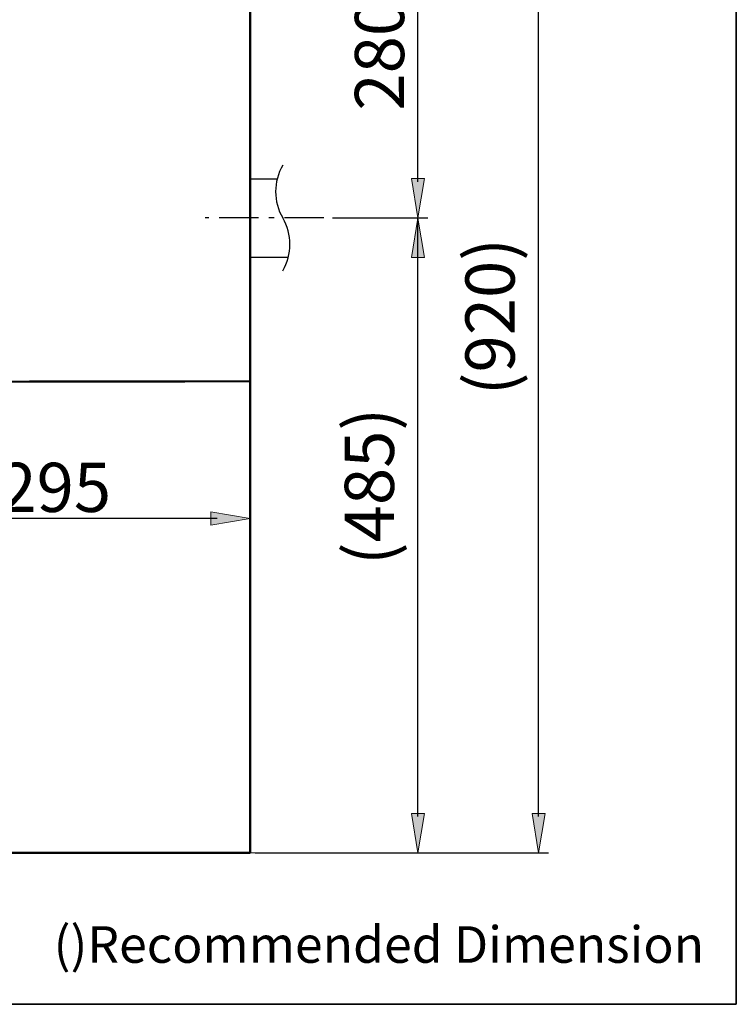
# Model space of a CAD drawing. Units: millimetres. Extents: x 0 to 250, y -250 to 0.
# Drawn here: x 178 to 250, y -250 to -151 of the extents above; entities that cross this region are included whole.
import ezdxf

# ---------------------------------------------------------------- set-up
doc = ezdxf.new("R2010")
doc.units = ezdxf.units.MM
doc.header["$MEASUREMENT"] = 0
doc.linetypes.add('AI-Linetype-15', pattern=[6.565652, 3.949264, -1.036682, 0.543024, -1.036682])
doc.layers.add('Layer 1', color=7, linetype='Continuous')

# ---------------------------------------------------------------- blocks, each defined once
blk = doc.blocks.new('block 2')
at = {"layer": 'Layer 1', "color": 7, "insert": (181.526, -245.836), "char_height": 3.67104, "attachment_point": 7}
blk.add_mtext('\\fArial|b0|i0|c0|p34;\\W1;()Recommended Dimension', dxfattribs=at)
blk = doc.blocks.new('block 14')
at = {"layer": 'Layer 1', "color": 7, "lineweight": 40}
blk.add_lwpolyline([(199.987, -187.505), (199.987, -187.505)], dxfattribs=at)
blk = doc.blocks.new('block 30')
at = {"layer": 'Layer 1', "color": 7, "lineweight": 25}
blk.add_lwpolyline([(201.248, -167.141), (203.955, -167.141)], dxfattribs=at)
blk = doc.blocks.new('block 31')
at = {"layer": 'Layer 1', "color": 7, "lineweight": 25}
blk.add_lwpolyline([(201.248, -175.024), (205.058, -175.024)], dxfattribs=at)
blk = doc.blocks.new('block 36')
at = {"layer": 'Layer 1', "color": 7, "lineweight": 50}
blk.add_lwpolyline([(201.248, -234.803), (122.045, -234.803)], dxfattribs=at)
blk = doc.blocks.new('block 37')
at = {"layer": 'Layer 1', "color": 7, "lineweight": 50}
blk.add_lwpolyline([(201.248, -234.803), (201.248, -71.875)], dxfattribs=at)
blk = doc.blocks.new('block 139')
at = {"layer": 'Layer 1', "color": 7, "linetype": 'AI-Linetype-15', "lineweight": 30}
blk.add_lwpolyline([(208.643, -171.082), (196.739, -171.082)], dxfattribs=at)
blk = doc.blocks.new('block 143')
at = {"layer": 'Layer 1', "color": 7, "lineweight": 25}
blk.add_open_spline([(204.51, -176.38), (205.465, -174.743), (205.465, -172.719), (204.51, -171.083)], degree=3, dxfattribs=at)
blk = doc.blocks.new('block 144')
at = {"layer": 'Layer 1', "color": 7, "lineweight": 25}
blk.add_open_spline([(204.51, -165.785), (203.555, -167.422), (203.555, -169.446), (204.51, -171.083)], degree=3, dxfattribs=at)
blk = doc.blocks.new('block 306')
at = {"layer": 'Layer 1', "color": 7, "lineweight": 40}
blk.add_open_spline([(201.248, -151.595), (201.248, -151.616), (201.248, -151.637), (201.248, -151.658), (201.248, -151.715), (201.248, -151.773), (201.248, -151.83), (201.248, -151.887), (201.248, -151.944), (201.248, -152.001)], degree=3, knots=[0, 0, 0, 0, 1, 1, 1, 2, 2, 2, 3, 3, 3, 3], dxfattribs=at)
blk = doc.blocks.new('block 308')
at = {"layer": 'Layer 1', "color": 7, "lineweight": 40}
blk.add_open_spline([(201.248, -152.001), (201.248, -157.622), (201.248, -163.234), (201.248, -168.838), (201.248, -171.64), (201.248, -174.44), (201.248, -177.239), (201.248, -180.037), (201.248, -182.833), (201.248, -185.627)], degree=3, knots=[0, 0, 0, 0, 1, 1, 1, 2, 2, 2, 3, 3, 3, 3], dxfattribs=at)
blk = doc.blocks.new('block 309')
at = {"layer": 'Layer 1', "color": 7, "lineweight": 40}
blk.add_open_spline([(201.248, -185.627), (201.248, -185.646), (201.248, -185.666), (201.248, -185.684), (201.248, -185.689), (201.248, -185.694), (201.248, -185.699), (201.248, -185.703), (201.248, -185.708), (201.248, -185.713), (201.248, -185.722), (201.248, -185.731), (201.248, -185.74), (201.248, -185.759), (201.248, -185.777), (201.248, -185.794), (201.248, -185.812), (201.248, -185.83), (201.248, -185.847), (201.248, -185.855), (201.248, -185.864), (201.248, -185.872), (201.248, -185.88), (201.248, -185.889), (201.248, -185.897), (201.248, -185.913), (201.248, -185.929), (201.248, -185.944), (201.248, -185.959), (201.248, -185.974), (201.248, -185.988), (201.248, -186.002), (201.248, -186.016), (201.248, -186.029), (201.248, -186.035), (201.248, -186.041), (201.248, -186.047), (201.248, -186.051), (201.248, -186.054), (201.248, -186.057), (201.248, -186.06), (201.248, -186.063), (201.248, -186.065), (201.248, -186.077), (201.248, -186.088), (201.248, -186.098), (201.248, -186.108), (201.248, -186.117), (201.248, -186.126), (201.248, -186.135), (201.248, -186.142), (201.248, -186.149), (201.248, -186.151), (201.248, -186.153), (201.248, -186.154), (201.248, -186.156), (201.248, -186.158), (201.248, -186.159), (201.248, -186.162), (201.248, -186.165), (201.248, -186.168), (201.248, -186.173), (201.248, -186.177), (201.248, -186.181), (201.248, -186.184), (201.248, -186.187), (201.248, -186.189), (201.248, -186.191), (201.248, -186.191), (201.248, -186.192)], degree=3, knots=[0, 0, 0, 0, 1, 1, 1, 2, 2, 2, 3, 3, 3, 4, 4, 4, 5, 5, 5, 6, 6, 6, 7, 7, 7, 8, 8, 8, 9, 9, 9, 10, 10, 10, 11, 11, 11, 12, 12, 12, 13, 13, 13, 14, 14, 14, 15, 15, 15, 16, 16, 16, 17, 17, 17, 18, 18, 18, 19, 19, 19, 20, 20, 20, 21, 21, 21, 22, 22, 22, 23, 23, 23, 23], dxfattribs=at)
blk = doc.blocks.new('block 311')
at = {"layer": 'Layer 1', "color": 7, "lineweight": 40}
blk.add_open_spline([(194.675, -187.505), (194.573, -187.505), (194.472, -187.505), (194.37, -187.505), (192.611, -187.505), (190.862, -187.505), (189.123, -187.505), (187.385, -187.505), (185.66, -187.505), (183.948, -187.505), (183.09, -187.505), (182.236, -187.505), (181.388, -187.505), (180.619, -187.505), (179.857, -187.505), (179.102, -187.505)], degree=3, knots=[0, 0, 0, 0, 1, 1, 1, 2, 2, 2, 3, 3, 3, 4, 4, 4, 5, 5, 5, 5], dxfattribs=at)
blk = doc.blocks.new('block 315')
at = {"layer": 'Layer 1', "color": 7, "lineweight": 40}
blk.add_open_spline([(197.246, -187.505), (197.171, -187.505), (197.096, -187.505), (197.02, -187.505), (196.237, -187.505), (195.455, -187.505), (194.675, -187.505)], degree=3, knots=[0, 0, 0, 0, 1, 1, 1, 2, 2, 2, 2], dxfattribs=at)
blk = doc.blocks.new('block 326')
at = {"layer": 'Layer 1', "color": 7, "lineweight": 40}
blk.add_open_spline([(201.248, -152.144), (201.248, -152.199), (201.248, -152.253), (201.248, -152.308), (201.248, -152.362), (201.248, -152.417), (201.248, -152.471), (201.248, -152.526), (201.248, -152.58), (201.248, -152.635), (201.248, -152.689), (201.248, -152.744), (201.248, -152.798), (201.248, -152.853), (201.248, -152.907), (201.248, -152.962), (201.248, -153.016), (201.248, -153.071), (201.248, -153.125), (201.248, -153.179), (201.248, -153.234), (201.248, -153.288), (201.248, -153.343), (201.248, -153.397), (201.248, -153.452), (201.248, -153.506), (201.248, -153.561), (201.248, -153.615), (201.248, -153.67), (201.248, -153.724), (201.248, -153.779), (201.248, -153.833), (201.248, -153.888), (201.248, -153.942), (201.248, -153.996), (201.248, -154.051), (201.248, -154.105), (201.248, -154.16), (201.248, -154.214), (201.248, -154.269), (201.248, -154.323), (201.248, -154.378), (201.248, -154.432), (201.248, -154.487), (201.248, -154.541), (201.248, -154.596), (201.248, -154.65), (201.248, -154.704), (201.248, -154.759), (201.248, -154.813), (201.248, -154.868), (201.248, -154.922), (201.248, -154.977), (201.248, -155.031), (201.248, -155.086), (201.248, -155.14), (201.248, -155.195), (201.248, -155.249), (201.248, -155.303), (201.248, -155.358), (201.248, -155.412), (201.248, -155.467), (201.248, -155.521), (201.248, -155.576), (201.248, -155.63), (201.248, -155.685), (201.248, -155.739), (201.248, -155.794), (201.248, -155.848), (201.248, -155.902), (201.248, -155.957), (201.248, -156.011), (201.248, -156.066), (201.248, -156.12), (201.248, -156.175), (201.248, -156.229), (201.248, -156.284), (201.248, -156.338), (201.248, -156.392), (201.248, -156.447), (201.248, -156.501), (201.248, -156.556), (201.248, -156.61), (201.248, -156.665), (201.248, -156.719), (201.248, -156.773), (201.248, -156.828), (201.248, -156.882), (201.248, -156.937), (201.248, -156.991), (201.248, -157.046), (201.248, -157.1), (201.248, -157.155), (201.248, -157.209), (201.248, -157.263), (201.248, -157.318), (201.248, -157.372), (201.248, -157.427), (201.248, -157.481), (201.248, -157.536), (201.248, -157.59), (201.248, -157.644), (201.248, -157.699), (201.248, -157.753), (201.248, -157.808), (201.248, -157.862), (201.248, -157.917), (201.248, -157.971), (201.248, -158.025), (201.248, -158.08), (201.248, -158.134), (201.248, -158.189), (201.248, -158.243), (201.248, -158.298), (201.248, -158.352), (201.248, -158.406), (201.248, -158.461), (201.248, -158.515), (201.248, -158.57), (201.248, -158.624), (201.248, -158.678), (201.248, -158.733), (201.248, -158.787), (201.248, -158.842), (201.248, -158.896), (201.248, -158.951), (201.248, -159.005), (201.248, -159.059), (201.248, -159.114), (201.248, -159.168), (201.248, -159.223), (201.248, -159.277), (201.248, -159.332), (201.248, -159.386), (201.248, -159.44), (201.248, -159.495), (201.248, -159.549), (201.248, -159.604), (201.248, -159.658), (201.248, -159.712), (201.248, -159.767), (201.248, -159.821), (201.248, -159.876), (201.248, -159.93), (201.248, -159.984), (201.248, -160.039), (201.248, -160.093), (201.248, -160.148), (201.248, -160.202), (201.248, -160.256), (201.248, -160.311), (201.248, -160.365), (201.248, -160.42), (201.248, -160.474), (201.248, -160.528), (201.248, -160.583), (201.248, -160.637), (201.248, -160.692), (201.248, -160.746), (201.248, -160.801), (201.248, -160.855), (201.248, -160.909), (201.248, -160.964), (201.248, -161.018), (201.248, -161.073), (201.248, -161.127), (201.248, -161.181), (201.248, -161.236), (201.248, -161.29), (201.248, -161.344), (201.248, -161.399), (201.248, -161.453), (201.248, -161.508), (201.248, -161.562), (201.248, -161.616), (201.248, -161.671), (201.248, -161.725), (201.248, -161.78), (201.248, -161.834), (201.248, -161.888), (201.248, -161.943), (201.248, -161.997), (201.248, -162.052), (201.248, -162.106), (201.248, -162.16), (201.248, -162.215), (201.248, -162.269), (201.248, -162.324), (201.248, -162.378), (201.248, -162.432), (201.248, -162.487), (201.248, -162.541), (201.248, -162.595), (201.248, -162.65), (201.248, -162.704), (201.248, -162.759), (201.248, -162.813), (201.248, -162.867), (201.248, -162.922), (201.248, -162.976), (201.248, -163.031), (201.248, -163.085), (201.248, -163.139), (201.248, -163.194), (201.248, -163.248), (201.248, -163.302), (201.248, -163.357), (201.248, -163.411), (201.248, -163.466), (201.248, -163.52), (201.248, -163.574), (201.248, -163.629), (201.248, -163.683), (201.248, -163.737), (201.248, -163.792), (201.248, -163.846), (201.248, -163.901), (201.248, -163.955), (201.248, -164.009), (201.248, -164.064), (201.248, -164.118), (201.248, -164.172), (201.248, -164.227), (201.248, -164.281), (201.248, -164.336), (201.248, -164.39), (201.248, -164.444), (201.248, -164.499), (201.248, -164.553), (201.248, -164.607), (201.248, -164.662), (201.248, -164.716), (201.248, -164.77), (201.248, -164.825), (201.248, -164.879), (201.248, -164.934), (201.248, -164.988), (201.248, -165.042), (201.248, -165.097), (201.248, -165.151), (201.248, -165.205), (201.248, -165.26), (201.248, -165.314), (201.248, -165.368), (201.248, -165.423), (201.248, -165.477), (201.248, -165.532), (201.248, -165.586), (201.248, -165.64), (201.248, -165.695), (201.248, -165.749), (201.248, -165.803), (201.248, -165.858), (201.248, -165.912), (201.248, -165.966), (201.248, -166.021), (201.248, -166.075), (201.248, -166.129), (201.248, -166.184), (201.248, -166.238), (201.248, -166.292), (201.248, -166.347), (201.248, -166.401), (201.248, -166.456), (201.248, -166.51), (201.248, -166.564), (201.248, -166.619), (201.248, -166.673), (201.248, -166.727), (201.248, -166.782), (201.248, -166.836), (201.248, -166.89), (201.248, -166.945), (201.248, -166.999), (201.248, -167.053), (201.248, -167.108), (201.248, -167.162), (201.248, -167.216), (201.248, -167.271), (201.248, -167.325), (201.248, -167.379), (201.248, -167.434), (201.248, -167.488), (201.248, -167.542), (201.248, -167.597), (201.248, -167.651), (201.248, -167.705), (201.248, -167.76), (201.248, -167.814), (201.248, -167.868), (201.248, -167.923), (201.248, -167.977), (201.248, -168.031), (201.248, -168.086), (201.248, -168.14), (201.248, -168.194), (201.248, -168.249), (201.248, -168.303), (201.248, -168.357), (201.248, -168.412), (201.248, -168.466), (201.248, -168.52), (201.248, -168.575), (201.248, -168.629), (201.248, -168.683), (201.248, -168.738), (201.248, -168.792), (201.248, -168.846), (201.248, -168.901), (201.248, -168.955), (201.248, -169.009), (201.248, -169.064), (201.248, -169.118), (201.248, -169.172), (201.248, -169.227), (201.248, -169.281), (201.248, -169.335), (201.248, -169.39), (201.248, -169.444), (201.248, -169.498), (201.248, -169.553), (201.248, -169.607), (201.248, -169.661), (201.248, -169.716), (201.248, -169.77), (201.248, -169.824), (201.248, -169.879), (201.248, -169.933), (201.248, -169.987), (201.248, -170.041), (201.248, -170.096), (201.248, -170.15), (201.248, -170.204), (201.248, -170.259), (201.248, -170.313), (201.248, -170.367), (201.248, -170.422), (201.248, -170.476), (201.248, -170.53), (201.248, -170.585), (201.248, -170.639), (201.248, -170.693), (201.248, -170.748), (201.248, -170.802), (201.248, -170.856), (201.248, -170.91), (201.248, -170.965), (201.248, -171.019), (201.248, -171.073), (201.248, -171.128), (201.248, -171.182), (201.248, -171.236), (201.248, -171.291), (201.248, -171.345), (201.248, -171.399), (201.248, -171.454), (201.248, -171.508), (201.248, -171.562), (201.248, -171.616), (201.248, -171.671), (201.248, -171.725), (201.248, -171.779), (201.248, -171.834), (201.248, -171.888), (201.248, -171.942), (201.248, -171.997), (201.248, -172.051), (201.248, -172.105), (201.248, -172.159), (201.248, -172.214), (201.248, -172.268), (201.248, -172.322), (201.248, -172.377), (201.248, -172.431), (201.248, -172.485), (201.248, -172.539), (201.248, -172.594), (201.248, -172.648), (201.248, -172.702), (201.248, -172.757), (201.248, -172.811), (201.248, -172.865), (201.248, -172.92), (201.248, -172.974), (201.248, -173.028), (201.248, -173.082), (201.248, -173.137), (201.248, -173.191), (201.248, -173.245), (201.248, -173.3), (201.248, -173.354), (201.248, -173.408), (201.248, -173.462), (201.248, -173.517), (201.248, -173.571), (201.248, -173.625), (201.248, -173.68), (201.248, -173.734), (201.248, -173.788), (201.248, -173.842), (201.248, -173.897), (201.248, -173.951), (201.248, -174.005), (201.248, -174.059), (201.248, -174.114), (201.248, -174.168), (201.248, -174.222), (201.248, -174.277), (201.248, -174.331), (201.248, -174.385), (201.248, -174.439), (201.248, -174.494), (201.248, -174.548), (201.248, -174.602), (201.248, -174.657), (201.248, -174.711), (201.248, -174.765), (201.248, -174.819), (201.248, -174.874), (201.248, -174.928), (201.248, -174.982), (201.248, -175.036), (201.248, -175.091), (201.248, -175.145), (201.248, -175.199), (201.248, -175.254), (201.248, -175.308), (201.248, -175.362), (201.248, -175.416), (201.248, -175.471), (201.248, -175.525), (201.248, -175.579), (201.248, -175.633), (201.248, -175.688), (201.248, -175.742), (201.248, -175.796), (201.248, -175.85), (201.248, -175.905), (201.248, -175.959), (201.248, -176.013), (201.248, -176.067), (201.248, -176.122), (201.248, -176.176), (201.248, -176.23), (201.248, -176.285), (201.248, -176.339), (201.248, -176.393), (201.248, -176.447), (201.248, -176.502), (201.248, -176.556), (201.248, -176.61), (201.248, -176.664), (201.248, -176.719), (201.248, -176.773), (201.248, -176.827), (201.248, -176.881), (201.248, -176.936), (201.248, -176.99), (201.248, -177.044), (201.248, -177.098), (201.248, -177.153), (201.248, -177.207), (201.248, -177.261), (201.248, -177.315), (201.248, -177.37), (201.248, -177.424), (201.248, -177.478), (201.248, -177.532), (201.248, -177.587), (201.248, -177.641), (201.248, -177.695), (201.248, -177.749), (201.248, -177.804), (201.248, -177.858), (201.248, -177.912), (201.248, -177.966), (201.248, -178.021), (201.248, -178.075), (201.248, -178.129), (201.248, -178.183), (201.248, -178.237), (201.248, -178.292), (201.248, -178.346), (201.248, -178.4), (201.248, -178.454), (201.248, -178.509), (201.248, -178.563), (201.248, -178.617), (201.248, -178.671), (201.248, -178.726), (201.248, -178.78), (201.248, -178.834), (201.248, -178.888), (201.248, -178.943), (201.248, -178.997), (201.248, -179.051), (201.248, -179.105), (201.248, -179.16), (201.248, -179.214), (201.248, -179.268), (201.248, -179.322), (201.248, -179.376), (201.248, -179.431), (201.248, -179.485), (201.248, -179.539), (201.248, -179.593), (201.248, -179.648), (201.248, -179.702), (201.248, -179.756), (201.248, -179.81), (201.248, -179.864), (201.248, -179.919), (201.248, -179.973), (201.248, -180.027), (201.248, -180.081), (201.248, -180.136), (201.248, -180.19), (201.248, -180.244), (201.248, -180.298), (201.248, -180.352), (201.248, -180.407), (201.248, -180.461), (201.248, -180.515), (201.248, -180.569), (201.248, -180.624), (201.248, -180.678), (201.248, -180.732), (201.248, -180.786), (201.248, -180.84), (201.248, -180.895), (201.248, -180.949), (201.248, -181.003), (201.248, -181.057), (201.248, -181.112), (201.248, -181.166), (201.248, -181.22), (201.248, -181.274), (201.248, -181.328), (201.248, -181.383), (201.248, -181.437), (201.248, -181.491), (201.248, -181.545), (201.248, -181.599), (201.248, -181.654), (201.248, -181.708), (201.248, -181.762), (201.248, -181.816), (201.248, -181.87), (201.248, -181.925), (201.248, -181.979), (201.248, -182.033), (201.248, -182.087), (201.248, -182.142), (201.248, -182.196), (201.248, -182.25), (201.248, -182.304), (201.248, -182.358), (201.248, -182.413), (201.248, -182.467), (201.248, -182.521), (201.248, -182.575), (201.248, -182.629), (201.248, -182.684), (201.248, -182.738), (201.248, -182.792), (201.248, -182.846), (201.248, -182.9), (201.248, -182.955), (201.248, -183.009), (201.248, -183.063), (201.248, -183.117), (201.248, -183.171), (201.248, -183.226), (201.248, -183.28), (201.248, -183.334), (201.248, -183.388), (201.248, -183.442), (201.248, -183.496), (201.248, -183.551), (201.248, -183.605), (201.248, -183.659), (201.248, -183.713), (201.248, -183.767), (201.248, -183.822), (201.248, -183.876), (201.248, -183.93), (201.248, -183.984), (201.248, -184.038), (201.248, -184.093), (201.248, -184.147), (201.248, -184.201), (201.248, -184.255), (201.248, -184.309), (201.248, -184.363), (201.248, -184.418), (201.248, -184.472), (201.248, -184.526), (201.248, -184.58), (201.248, -184.634), (201.248, -184.689), (201.248, -184.743), (201.248, -184.797), (201.248, -184.851), (201.248, -184.905), (201.248, -184.959), (201.248, -185.014), (201.248, -185.068), (201.248, -185.122), (201.248, -185.176), (201.248, -185.23), (201.248, -185.285), (201.248, -185.339), (201.248, -185.393), (201.248, -185.447), (201.248, -185.501), (201.248, -185.555), (201.248, -185.61), (201.248, -185.664), (201.248, -185.718), (201.248, -185.772), (201.248, -185.826), (201.248, -185.88), (201.248, -185.935), (201.248, -185.989), (201.248, -186.043), (201.248, -186.097), (201.248, -186.151), (201.248, -186.205), (201.248, -186.26), (201.248, -186.314), (201.248, -186.368), (201.248, -186.422), (201.248, -186.476), (201.248, -186.53), (201.248, -186.585), (201.248, -186.639), (201.248, -186.693), (201.248, -186.747), (201.248, -186.801), (201.248, -186.855), (201.248, -186.91), (201.248, -186.964), (201.248, -187.018), (201.248, -187.072), (201.248, -187.126), (201.248, -187.18), (201.248, -187.235), (201.248, -187.289), (201.248, -187.343), (201.248, -187.397), (201.248, -187.451), (201.248, -187.505)], degree=3, knots=[0, 0, 0, 0, 1, 1, 1, 2, 2, 2, 3, 3, 3, 4, 4, 4, 5, 5, 5, 6, 6, 6, 7, 7, 7, 8, 8, 8, 9, 9, 9, 10, 10, 10, 11, 11, 11, 12, 12, 12, 13, 13, 13, 14, 14, 14, 15, 15, 15, 16, 16, 16, 17, 17, 17, 18, 18, 18, 19, 19, 19, 20, 20, 20, 21, 21, 21, 22, 22, 22, 23, 23, 23, 24, 24, 24, 25, 25, 25, 26, 26, 26, 27, 27, 27, 28, 28, 28, 29, 29, 29, 30, 30, 30, 31, 31, 31, 32, 32, 32, 33, 33, 33, 34, 34, 34, 35, 35, 35, 36, 36, 36, 37, 37, 37, 38, 38, 38, 39, 39, 39, 40, 40, 40, 41, 41, 41, 42, 42, 42, 43, 43, 43, 44, 44, 44, 45, 45, 45, 46, 46, 46, 47, 47, 47, 48, 48, 48, 49, 49, 49, 50, 50, 50, 51, 51, 51, 52, 52, 52, 53, 53, 53, 54, 54, 54, 55, 55, 55, 56, 56, 56, 57, 57, 57, 58, 58, 58, 59, 59, 59, 60, 60, 60, 61, 61, 61, 62, 62, 62, 63, 63, 63, 64, 64, 64, 65, 65, 65, 66, 66, 66, 67, 67, 67, 68, 68, 68, 69, 69, 69, 70, 70, 70, 71, 71, 71, 72, 72, 72, 73, 73, 73, 74, 74, 74, 75, 75, 75, 76, 76, 76, 77, 77, 77, 78, 78, 78, 79, 79, 79, 80, 80, 80, 81, 81, 81, 82, 82, 82, 83, 83, 83, 84, 84, 84, 85, 85, 85, 86, 86, 86, 87, 87, 87, 88, 88, 88, 89, 89, 89, 90, 90, 90, 91, 91, 91, 92, 92, 92, 93, 93, 93, 94, 94, 94, 95, 95, 95, 96, 96, 96, 97, 97, 97, 98, 98, 98, 99, 99, 99, 100, 100, 100, 101, 101, 101, 102, 102, 102, 103, 103, 103, 104, 104, 104, 105, 105, 105, 106, 106, 106, 107, 107, 107, 108, 108, 108, 109, 109, 109, 110, 110, 110, 111, 111, 111, 112, 112, 112, 113, 113, 113, 114, 114, 114, 115, 115, 115, 116, 116, 116, 117, 117, 117, 118, 118, 118, 119, 119, 119, 120, 120, 120, 121, 121, 121, 122, 122, 122, 123, 123, 123, 124, 124, 124, 125, 125, 125, 126, 126, 126, 127, 127, 127, 128, 128, 128, 129, 129, 129, 130, 130, 130, 131, 131, 131, 132, 132, 132, 133, 133, 133, 134, 134, 134, 135, 135, 135, 136, 136, 136, 137, 137, 137, 138, 138, 138, 139, 139, 139, 140, 140, 140, 141, 141, 141, 142, 142, 142, 143, 143, 143, 144, 144, 144, 145, 145, 145, 146, 146, 146, 147, 147, 147, 148, 148, 148, 149, 149, 149, 150, 150, 150, 151, 151, 151, 152, 152, 152, 153, 153, 153, 154, 154, 154, 155, 155, 155, 156, 156, 156, 157, 157, 157, 158, 158, 158, 159, 159, 159, 160, 160, 160, 161, 161, 161, 162, 162, 162, 163, 163, 163, 164, 164, 164, 165, 165, 165, 166, 166, 166, 167, 167, 167, 168, 168, 168, 169, 169, 169, 170, 170, 170, 171, 171, 171, 172, 172, 172, 173, 173, 173, 174, 174, 174, 175, 175, 175, 176, 176, 176, 177, 177, 177, 178, 178, 178, 179, 179, 179, 180, 180, 180, 181, 181, 181, 182, 182, 182, 183, 183, 183, 184, 184, 184, 185, 185, 185, 186, 186, 186, 187, 187, 187, 188, 188, 188, 189, 189, 189, 190, 190, 190, 191, 191, 191, 192, 192, 192, 193, 193, 193, 194, 194, 194, 195, 195, 195, 196, 196, 196, 197, 197, 197, 198, 198, 198, 199, 199, 199, 200, 200, 200, 201, 201, 201, 202, 202, 202, 203, 203, 203, 204, 204, 204, 205, 205, 205, 206, 206, 206, 207, 207, 207, 208, 208, 208, 209, 209, 209, 210, 210, 210, 211, 211, 211, 212, 212, 212, 213, 213, 213, 214, 214, 214, 215, 215, 215, 216, 216, 216, 217, 217, 217, 217], dxfattribs=at)
blk = doc.blocks.new('block 327')
at = {"layer": 'Layer 1', "color": 7, "lineweight": 40}
blk.add_open_spline([(176.043, -187.505), (176.547, -187.505), (177.053, -187.505), (177.56, -187.505), (178.067, -187.505), (178.576, -187.505), (179.087, -187.505), (179.343, -187.505), (179.598, -187.505), (179.854, -187.505), (180.111, -187.505), (180.367, -187.505), (180.624, -187.505), (180.881, -187.505), (181.138, -187.505), (181.396, -187.505), (181.653, -187.505), (181.911, -187.505), (182.17, -187.505), (183.203, -187.505), (184.242, -187.505), (185.286, -187.505), (186.33, -187.505), (187.379, -187.505), (188.432, -187.505), (189.485, -187.505), (190.543, -187.505), (191.605, -187.505), (192.625, -187.505), (193.648, -187.505), (194.675, -187.505)], degree=3, knots=[0, 0, 0, 0, 1, 1, 1, 2, 2, 2, 3, 3, 3, 4, 4, 4, 5, 5, 5, 6, 6, 6, 7, 7, 7, 8, 8, 8, 9, 9, 9, 10, 10, 10, 10], dxfattribs=at)
blk = doc.blocks.new('block 337')
at = {"layer": 'Layer 1', "color": 7, "lineweight": 40}
blk.add_open_spline([(201.248, -106.734), (201.248, -106.798), (201.248, -106.861), (201.248, -106.924), (201.248, -106.988), (201.248, -107.051), (201.248, -107.114), (201.248, -107.177), (201.248, -107.241), (201.248, -107.304), (201.248, -107.367), (201.248, -107.43), (201.248, -107.493), (201.248, -107.556), (201.248, -107.62), (201.248, -107.683), (201.248, -107.746), (201.248, -107.809), (201.248, -107.872), (201.248, -107.935), (201.248, -107.998), (201.248, -108.062), (201.248, -108.125), (201.248, -108.188), (201.248, -108.251), (201.248, -108.314), (201.248, -108.377), (201.248, -108.44), (201.248, -108.503), (201.248, -108.566), (201.248, -108.629), (201.248, -108.692), (201.248, -108.755), (201.248, -108.818), (201.248, -108.881), (201.248, -108.944), (201.248, -109.007), (201.248, -109.07), (201.248, -109.133), (201.248, -109.196), (201.248, -109.259), (201.248, -109.322), (201.248, -109.384), (201.248, -109.447), (201.248, -109.51), (201.248, -109.573), (201.248, -109.636), (201.248, -109.699), (201.248, -109.762), (201.248, -109.824), (201.248, -109.887), (201.248, -109.95), (201.248, -110.013), (201.248, -110.076), (201.248, -110.138), (201.248, -110.201), (201.248, -110.264), (201.248, -110.327), (201.248, -110.389), (201.248, -110.452), (201.248, -110.515), (201.248, -110.578), (201.248, -110.64), (201.248, -110.703), (201.248, -110.766), (201.248, -110.828), (201.248, -110.891), (201.248, -110.954), (201.248, -111.016), (201.248, -111.079), (201.248, -111.142), (201.248, -111.204), (201.248, -111.267), (201.248, -111.329), (201.248, -111.392), (201.248, -111.455), (201.248, -111.517), (201.248, -111.58), (201.248, -111.642), (201.248, -111.705), (201.248, -111.767), (201.248, -111.83), (201.248, -111.892), (201.248, -111.955), (201.248, -112.017), (201.248, -112.08), (201.248, -112.142), (201.248, -112.205), (201.248, -112.267), (201.248, -112.33), (201.248, -112.392), (201.248, -112.454), (201.248, -112.517), (201.248, -112.579), (201.248, -112.642), (201.248, -112.704), (201.248, -112.766), (201.248, -112.829), (201.248, -112.891), (201.248, -112.953), (201.248, -113.016), (201.248, -113.078), (201.248, -113.14), (201.248, -113.203), (201.248, -113.265), (201.248, -113.327), (201.248, -113.39), (201.248, -113.452), (201.248, -113.514), (201.248, -113.576), (201.248, -113.639), (201.248, -113.701), (201.248, -113.763), (201.248, -113.825), (201.248, -113.887), (201.248, -113.95), (201.248, -114.012), (201.248, -114.074), (201.248, -114.136), (201.248, -114.198), (201.248, -114.26), (201.248, -114.323), (201.248, -114.385), (201.248, -114.447), (201.248, -114.509), (201.248, -114.571), (201.248, -114.633), (201.248, -114.695), (201.248, -114.757), (201.248, -114.819), (201.248, -114.881), (201.248, -114.943), (201.248, -115.005), (201.248, -115.067), (201.248, -115.129), (201.248, -115.191), (201.248, -115.253), (201.248, -115.315), (201.248, -115.377), (201.248, -115.439), (201.248, -115.501), (201.248, -115.563), (201.248, -115.625), (201.248, -115.687), (201.248, -115.749), (201.248, -115.811), (201.248, -115.873), (201.248, -115.934), (201.248, -115.996), (201.248, -116.058), (201.248, -116.12), (201.248, -116.182), (201.248, -116.244), (201.248, -116.306), (201.248, -116.367), (201.248, -116.429), (201.248, -116.491), (201.248, -116.553), (201.248, -116.614), (201.248, -116.676), (201.248, -116.738), (201.248, -116.8), (201.248, -116.861), (201.248, -116.923), (201.248, -116.985), (201.248, -117.047), (201.248, -117.108), (201.248, -117.17), (201.248, -117.232), (201.248, -117.293), (201.248, -117.355), (201.248, -117.417), (201.248, -117.478), (201.248, -117.54), (201.248, -117.601), (201.248, -117.663), (201.248, -117.725), (201.248, -117.786), (201.248, -117.848), (201.248, -117.909), (201.248, -117.971), (201.248, -118.032), (201.248, -118.094), (201.248, -118.155), (201.248, -118.217), (201.248, -118.279), (201.248, -118.34), (201.248, -118.401), (201.248, -118.463), (201.248, -118.524), (201.248, -118.586), (201.248, -118.647), (201.248, -118.709), (201.248, -118.77), (201.248, -118.832), (201.248, -118.893), (201.248, -118.954), (201.248, -119.016), (201.248, -119.077), (201.248, -119.139), (201.248, -119.2), (201.248, -119.261), (201.248, -119.323), (201.248, -119.384), (201.248, -119.445), (201.248, -119.507), (201.248, -119.568), (201.248, -119.629), (201.248, -119.69), (201.248, -119.752), (201.248, -119.813), (201.248, -119.874), (201.248, -119.935), (201.248, -119.997), (201.248, -120.058), (201.248, -120.119), (201.248, -120.18), (201.248, -120.242), (201.248, -120.303), (201.248, -120.364), (201.248, -120.425), (201.248, -120.486), (201.248, -120.547), (201.248, -120.608), (201.248, -120.67), (201.248, -120.731), (201.248, -120.792), (201.248, -120.853), (201.248, -120.914), (201.248, -120.975), (201.248, -121.036), (201.248, -121.097), (201.248, -121.158), (201.248, -121.219), (201.248, -121.28), (201.248, -121.341), (201.248, -121.402), (201.248, -121.463), (201.248, -121.524), (201.248, -121.585), (201.248, -121.646), (201.248, -121.707), (201.248, -121.768), (201.248, -121.829), (201.248, -121.89), (201.248, -121.951), (201.248, -122.012), (201.248, -122.073), (201.248, -122.134), (201.248, -122.195), (201.248, -122.255), (201.248, -122.316), (201.248, -122.377), (201.248, -122.438), (201.248, -122.499), (201.248, -122.56), (201.248, -122.621), (201.248, -122.681), (201.248, -122.742), (201.248, -122.803), (201.248, -122.864), (201.248, -122.924), (201.248, -122.985), (201.248, -123.046), (201.248, -123.107), (201.248, -123.167), (201.248, -123.228), (201.248, -123.289), (201.248, -123.35), (201.248, -123.41), (201.248, -123.471), (201.248, -123.532), (201.248, -123.592), (201.248, -123.653), (201.248, -123.714), (201.248, -123.774), (201.248, -123.835), (201.248, -123.895), (201.248, -123.956), (201.248, -124.017), (201.248, -124.077), (201.248, -124.138), (201.248, -124.198), (201.248, -124.259), (201.248, -124.319), (201.248, -124.38), (201.248, -124.44), (201.248, -124.501), (201.248, -124.561), (201.248, -124.622), (201.248, -124.682), (201.248, -124.743), (201.248, -124.803), (201.248, -124.864), (201.248, -124.924), (201.248, -124.985), (201.248, -125.045), (201.248, -125.106), (201.248, -125.166), (201.248, -125.226), (201.248, -125.287), (201.248, -125.347), (201.248, -125.407), (201.248, -125.468), (201.248, -125.528), (201.248, -125.588), (201.248, -125.649), (201.248, -125.709), (201.248, -125.769), (201.248, -125.83), (201.248, -125.89), (201.248, -125.95), (201.248, -126.011), (201.248, -126.071), (201.248, -126.131), (201.248, -126.191), (201.248, -126.252), (201.248, -126.312), (201.248, -126.372), (201.248, -126.432), (201.248, -126.492), (201.248, -126.553), (201.248, -126.613), (201.248, -126.673), (201.248, -126.733), (201.248, -126.793), (201.248, -126.853), (201.248, -126.913), (201.248, -126.974), (201.248, -127.034), (201.248, -127.094), (201.248, -127.154), (201.248, -127.214), (201.248, -127.274), (201.248, -127.334), (201.248, -127.394), (201.248, -127.454), (201.248, -127.514), (201.248, -127.574), (201.248, -127.634), (201.248, -127.694), (201.248, -127.754), (201.248, -127.814), (201.248, -127.874), (201.248, -127.934), (201.248, -127.994), (201.248, -128.054), (201.248, -128.114), (201.248, -128.174), (201.248, -128.234), (201.248, -128.294), (201.248, -128.354), (201.248, -128.413), (201.248, -128.473), (201.248, -128.533), (201.248, -128.593), (201.248, -128.653), (201.248, -128.713), (201.248, -128.772), (201.248, -128.832), (201.248, -128.892), (201.248, -128.952), (201.248, -129.012), (201.248, -129.071), (201.248, -129.131), (201.248, -129.191), (201.248, -129.251), (201.248, -129.31), (201.248, -129.37), (201.248, -129.43), (201.248, -129.49), (201.248, -129.549), (201.248, -129.609), (201.248, -129.669), (201.248, -129.728), (201.248, -129.788), (201.248, -129.848), (201.248, -129.907), (201.248, -129.967), (201.248, -130.026), (201.248, -130.086), (201.248, -130.146), (201.248, -130.205), (201.248, -130.265), (201.248, -130.324), (201.248, -130.384), (201.248, -130.444), (201.248, -130.503), (201.248, -130.563), (201.248, -130.622), (201.248, -130.682), (201.248, -130.741), (201.248, -130.801), (201.248, -130.86), (201.248, -130.92), (201.248, -130.979), (201.248, -131.038), (201.248, -131.098), (201.248, -131.157), (201.248, -131.217), (201.248, -131.276), (201.248, -131.336), (201.248, -131.395), (201.248, -131.454), (201.248, -131.514), (201.248, -131.573), (201.248, -131.632), (201.248, -131.692), (201.248, -131.751), (201.248, -131.81), (201.248, -131.87), (201.248, -131.929), (201.248, -131.988), (201.248, -132.048), (201.248, -132.107), (201.248, -132.166), (201.248, -132.225), (201.248, -132.285), (201.248, -132.344), (201.248, -132.403), (201.248, -132.462), (201.248, -132.522), (201.248, -132.581), (201.248, -132.64), (201.248, -132.699), (201.248, -132.758), (201.248, -132.818), (201.248, -132.877), (201.248, -132.936), (201.248, -132.995), (201.248, -133.054), (201.248, -133.113), (201.248, -133.172), (201.248, -133.231), (201.248, -133.29), (201.248, -133.35), (201.248, -133.409), (201.248, -133.468), (201.248, -133.527), (201.248, -133.586), (201.248, -133.645), (201.248, -133.704), (201.248, -133.763), (201.248, -133.822), (201.248, -133.881), (201.248, -133.94), (201.248, -133.999), (201.248, -134.058), (201.248, -134.117), (201.248, -134.176), (201.248, -134.234), (201.248, -134.293), (201.248, -134.352), (201.248, -134.411), (201.248, -134.47), (201.248, -134.529), (201.248, -134.588), (201.248, -134.647), (201.248, -134.706), (201.248, -134.764), (201.248, -134.823), (201.248, -134.882), (201.248, -134.941), (201.248, -135), (201.248, -135.058), (201.248, -135.117), (201.248, -135.176), (201.248, -135.235), (201.248, -135.293), (201.248, -135.352), (201.248, -135.411), (201.248, -135.47), (201.248, -135.528), (201.248, -135.587), (201.248, -135.646), (201.248, -135.704), (201.248, -135.763), (201.248, -135.822), (201.248, -135.88), (201.248, -135.939), (201.248, -135.998), (201.248, -136.056), (201.248, -136.115), (201.248, -136.174), (201.248, -136.232), (201.248, -136.291), (201.248, -136.349), (201.248, -136.408), (201.248, -136.466), (201.248, -136.525), (201.248, -136.584), (201.248, -136.642), (201.248, -136.701), (201.248, -136.759), (201.248, -136.818), (201.248, -136.876), (201.248, -136.935), (201.248, -136.993), (201.248, -137.051), (201.248, -137.11), (201.248, -137.168), (201.248, -137.227), (201.248, -137.285), (201.248, -137.344), (201.248, -137.402), (201.248, -137.46), (201.248, -137.519), (201.248, -137.577), (201.248, -137.636), (201.248, -137.694), (201.248, -137.752), (201.248, -137.811), (201.248, -137.869), (201.248, -137.927), (201.248, -137.986), (201.248, -138.044), (201.248, -138.102), (201.248, -138.16), (201.248, -138.219), (201.248, -138.277), (201.248, -138.335), (201.248, -138.393), (201.248, -138.452), (201.248, -138.51), (201.248, -138.568), (201.248, -138.626), (201.248, -138.684), (201.248, -138.743), (201.248, -138.801), (201.248, -138.859), (201.248, -138.917), (201.248, -138.975), (201.248, -139.033), (201.248, -139.091), (201.248, -139.15), (201.248, -139.208), (201.248, -139.266), (201.248, -139.324), (201.248, -139.382), (201.248, -139.44), (201.248, -139.498), (201.248, -139.556), (201.248, -139.614), (201.248, -139.672), (201.248, -139.73), (201.248, -139.788), (201.248, -139.846), (201.248, -139.904), (201.248, -139.962), (201.248, -140.02), (201.248, -140.078), (201.248, -140.136), (201.248, -140.194), (201.248, -140.252), (201.248, -140.31), (201.248, -140.368), (201.248, -140.425), (201.248, -140.483), (201.248, -140.541), (201.248, -140.599), (201.248, -140.657), (201.248, -140.715), (201.248, -140.773), (201.248, -140.83), (201.248, -140.888), (201.248, -140.946), (201.248, -141.004), (201.248, -141.062), (201.248, -141.119), (201.248, -141.177), (201.248, -141.235), (201.248, -141.293), (201.248, -141.35), (201.248, -141.408), (201.248, -141.466), (201.248, -141.524), (201.248, -141.581), (201.248, -141.639), (201.248, -141.697), (201.248, -141.754), (201.248, -141.812), (201.248, -141.87), (201.248, -141.927), (201.248, -141.985), (201.248, -142.043), (201.248, -142.1), (201.248, -142.158), (201.248, -142.215), (201.248, -142.273), (201.248, -142.331), (201.248, -142.388), (201.248, -142.446), (201.248, -142.503), (201.248, -142.561), (201.248, -142.618), (201.248, -142.676), (201.248, -142.733), (201.248, -142.791), (201.248, -142.848), (201.248, -142.906), (201.248, -142.963), (201.248, -143.021), (201.248, -143.078), (201.248, -143.136), (201.248, -143.193), (201.248, -143.25), (201.248, -143.308), (201.248, -143.365), (201.248, -143.423), (201.248, -143.48), (201.248, -143.537), (201.248, -143.595), (201.248, -143.652), (201.248, -143.709), (201.248, -143.767), (201.248, -143.824), (201.248, -143.881), (201.248, -143.939), (201.248, -143.996), (201.248, -144.053), (201.248, -144.111), (201.248, -144.168), (201.248, -144.225), (201.248, -144.282), (201.248, -144.34), (201.248, -144.397), (201.248, -144.454), (201.248, -144.511), (201.248, -144.568), (201.248, -144.626), (201.248, -144.683), (201.248, -144.74), (201.248, -144.797), (201.248, -144.854), (201.248, -144.911), (201.248, -144.968), (201.248, -145.026), (201.248, -145.083), (201.248, -145.14), (201.248, -145.197), (201.248, -145.254), (201.248, -145.311), (201.248, -145.368), (201.248, -145.425), (201.248, -145.482), (201.248, -145.539), (201.248, -145.596), (201.248, -145.653), (201.248, -145.71), (201.248, -145.767), (201.248, -145.824), (201.248, -145.881), (201.248, -145.938), (201.248, -145.995), (201.248, -146.052), (201.248, -146.109), (201.248, -146.166), (201.248, -146.223), (201.248, -146.28), (201.248, -146.337), (201.248, -146.393), (201.248, -146.45), (201.248, -146.507), (201.248, -146.564), (201.248, -146.621), (201.248, -146.678), (201.248, -146.735), (201.248, -146.791), (201.248, -146.848), (201.248, -146.905), (201.248, -146.962), (201.248, -147.019), (201.248, -147.075), (201.248, -147.132), (201.248, -147.189), (201.248, -147.246), (201.248, -147.302), (201.248, -147.359), (201.248, -147.416), (201.248, -147.472), (201.248, -147.529), (201.248, -147.586), (201.248, -147.642), (201.248, -147.699), (201.248, -147.756), (201.248, -147.812), (201.248, -147.869), (201.248, -147.926), (201.248, -147.982), (201.248, -148.039), (201.248, -148.095), (201.248, -148.152), (201.248, -148.209), (201.248, -148.265), (201.248, -148.322), (201.248, -148.378), (201.248, -148.435), (201.248, -148.491), (201.248, -148.548), (201.248, -148.604), (201.248, -148.661), (201.248, -148.717), (201.248, -148.774), (201.248, -148.83), (201.248, -148.887), (201.248, -148.943), (201.248, -149), (201.248, -149.056), (201.248, -149.112), (201.248, -149.169), (201.248, -149.225), (201.248, -149.282), (201.248, -149.338), (201.248, -149.394), (201.248, -149.451), (201.248, -149.507), (201.248, -149.563), (201.248, -149.62), (201.248, -149.676), (201.248, -149.732), (201.248, -149.789), (201.248, -149.845), (201.248, -149.901), (201.248, -149.957), (201.248, -150.014), (201.248, -150.07), (201.248, -150.126), (201.248, -150.182), (201.248, -150.239), (201.248, -150.295), (201.248, -150.351), (201.248, -150.407), (201.248, -150.463), (201.248, -150.52), (201.248, -150.576), (201.248, -150.632), (201.248, -150.688), (201.248, -150.744), (201.248, -150.8), (201.248, -150.856), (201.248, -150.913), (201.248, -150.969), (201.248, -151.025), (201.248, -151.081), (201.248, -151.137), (201.248, -151.193), (201.248, -151.249), (201.248, -151.305), (201.248, -151.361), (201.248, -151.417), (201.248, -151.473), (201.248, -151.529), (201.248, -151.585), (201.248, -151.641), (201.248, -151.697), (201.248, -151.753), (201.248, -151.809), (201.248, -151.865), (201.248, -151.921), (201.248, -151.977), (201.248, -152.033), (201.248, -152.089), (201.248, -152.144)], degree=3, knots=[0, 0, 0, 0, 1, 1, 1, 2, 2, 2, 3, 3, 3, 4, 4, 4, 5, 5, 5, 6, 6, 6, 7, 7, 7, 8, 8, 8, 9, 9, 9, 10, 10, 10, 11, 11, 11, 12, 12, 12, 13, 13, 13, 14, 14, 14, 15, 15, 15, 16, 16, 16, 17, 17, 17, 18, 18, 18, 19, 19, 19, 20, 20, 20, 21, 21, 21, 22, 22, 22, 23, 23, 23, 24, 24, 24, 25, 25, 25, 26, 26, 26, 27, 27, 27, 28, 28, 28, 29, 29, 29, 30, 30, 30, 31, 31, 31, 32, 32, 32, 33, 33, 33, 34, 34, 34, 35, 35, 35, 36, 36, 36, 37, 37, 37, 38, 38, 38, 39, 39, 39, 40, 40, 40, 41, 41, 41, 42, 42, 42, 43, 43, 43, 44, 44, 44, 45, 45, 45, 46, 46, 46, 47, 47, 47, 48, 48, 48, 49, 49, 49, 50, 50, 50, 51, 51, 51, 52, 52, 52, 53, 53, 53, 54, 54, 54, 55, 55, 55, 56, 56, 56, 57, 57, 57, 58, 58, 58, 59, 59, 59, 60, 60, 60, 61, 61, 61, 62, 62, 62, 63, 63, 63, 64, 64, 64, 65, 65, 65, 66, 66, 66, 67, 67, 67, 68, 68, 68, 69, 69, 69, 70, 70, 70, 71, 71, 71, 72, 72, 72, 73, 73, 73, 74, 74, 74, 75, 75, 75, 76, 76, 76, 77, 77, 77, 78, 78, 78, 79, 79, 79, 80, 80, 80, 81, 81, 81, 82, 82, 82, 83, 83, 83, 84, 84, 84, 85, 85, 85, 86, 86, 86, 87, 87, 87, 88, 88, 88, 89, 89, 89, 90, 90, 90, 91, 91, 91, 92, 92, 92, 93, 93, 93, 94, 94, 94, 95, 95, 95, 96, 96, 96, 97, 97, 97, 98, 98, 98, 99, 99, 99, 100, 100, 100, 101, 101, 101, 102, 102, 102, 103, 103, 103, 104, 104, 104, 105, 105, 105, 106, 106, 106, 107, 107, 107, 108, 108, 108, 109, 109, 109, 110, 110, 110, 111, 111, 111, 112, 112, 112, 113, 113, 113, 114, 114, 114, 115, 115, 115, 116, 116, 116, 117, 117, 117, 118, 118, 118, 119, 119, 119, 120, 120, 120, 121, 121, 121, 122, 122, 122, 123, 123, 123, 124, 124, 124, 125, 125, 125, 126, 126, 126, 127, 127, 127, 128, 128, 128, 129, 129, 129, 130, 130, 130, 131, 131, 131, 132, 132, 132, 133, 133, 133, 134, 134, 134, 135, 135, 135, 136, 136, 136, 137, 137, 137, 138, 138, 138, 139, 139, 139, 140, 140, 140, 141, 141, 141, 142, 142, 142, 143, 143, 143, 144, 144, 144, 145, 145, 145, 146, 146, 146, 147, 147, 147, 148, 148, 148, 149, 149, 149, 150, 150, 150, 151, 151, 151, 152, 152, 152, 153, 153, 153, 154, 154, 154, 155, 155, 155, 156, 156, 156, 157, 157, 157, 158, 158, 158, 159, 159, 159, 160, 160, 160, 161, 161, 161, 162, 162, 162, 163, 163, 163, 164, 164, 164, 165, 165, 165, 166, 166, 166, 167, 167, 167, 168, 168, 168, 169, 169, 169, 170, 170, 170, 171, 171, 171, 172, 172, 172, 173, 173, 173, 174, 174, 174, 175, 175, 175, 176, 176, 176, 177, 177, 177, 178, 178, 178, 179, 179, 179, 180, 180, 180, 181, 181, 181, 182, 182, 182, 183, 183, 183, 184, 184, 184, 185, 185, 185, 186, 186, 186, 187, 187, 187, 188, 188, 188, 189, 189, 189, 190, 190, 190, 191, 191, 191, 192, 192, 192, 193, 193, 193, 194, 194, 194, 195, 195, 195, 196, 196, 196, 197, 197, 197, 198, 198, 198, 199, 199, 199, 200, 200, 200, 201, 201, 201, 202, 202, 202, 203, 203, 203, 204, 204, 204, 205, 205, 205, 206, 206, 206, 207, 207, 207, 208, 208, 208, 209, 209, 209, 210, 210, 210, 211, 211, 211, 212, 212, 212, 213, 213, 213, 214, 214, 214, 215, 215, 215, 216, 216, 216, 217, 217, 217, 218, 218, 218, 219, 219, 219, 220, 220, 220, 221, 221, 221, 222, 222, 222, 223, 223, 223, 224, 224, 224, 225, 225, 225, 226, 226, 226, 227, 227, 227, 228, 228, 228, 229, 229, 229, 230, 230, 230, 231, 231, 231, 232, 232, 232, 233, 233, 233, 234, 234, 234, 235, 235, 235, 236, 236, 236, 237, 237, 237, 238, 238, 238, 239, 239, 239, 240, 240, 240, 241, 241, 241, 242, 242, 242, 243, 243, 243, 244, 244, 244, 245, 245, 245, 246, 246, 246, 247, 247, 247, 248, 248, 248, 249, 249, 249, 250, 250, 250, 251, 251, 251, 252, 252, 252, 253, 253, 253, 254, 254, 254, 254], dxfattribs=at)
blk = doc.blocks.new('block 351')
at = {"layer": 'Layer 1', "color": 7, "lineweight": 40}
blk.add_open_spline([(201.248, -187.505), (199.046, -187.505), (196.855, -187.505), (194.675, -187.505)], degree=3, dxfattribs=at)
blk = doc.blocks.new('block 647')
at = {"layer": 'Layer 1', "color": 4, "lineweight": 18}
blk.add_lwpolyline([(201.248, -234.803), (221.778, -234.803)], dxfattribs=at)
blk = doc.blocks.new('block 684')
at = {"layer": 'Layer 1', "color": 7, "lineweight": 30}
blk.add_lwpolyline([(201.248, -185.239), (201.248, -202.233)], dxfattribs=at)
blk = doc.blocks.new('block 685')
at = {"layer": 'Layer 1', "color": 7, "lineweight": 30}
blk.add_lwpolyline([(162.366, -188.225), (162.366, -202.233)], dxfattribs=at)
blk = doc.blocks.new('block 686')
at = {"layer": 'Layer 1', "color": 7, "lineweight": 30}
blk.add_lwpolyline([(197.923, -201.246), (166.315, -201.246)], dxfattribs=at)
blk = doc.blocks.new('block 687')
at = {"layer": 'Layer 1'}
h = blk.add_hatch(color=7, dxfattribs=at)
h.dxf.hatch_style = 2
h.paths.add_polyline_path([(197.299, -201.904), (201.248, -201.246), (197.299, -200.588)])
at = {"layer": 'Layer 1', "lineweight": 0}
blk.add_lwpolyline([(197.299, -201.904), (201.248, -201.246), (197.299, -200.588), (197.299, -201.904)], dxfattribs=at)
blk = doc.blocks.new('block 688')
at = {"layer": 'Layer 1'}
h = blk.add_hatch(color=7, dxfattribs=at)
h.dxf.hatch_style = 2
h.paths.add_polyline_path([(166.315, -200.588), (162.366, -201.246), (166.315, -201.904)])
at = {"layer": 'Layer 1', "lineweight": 0}
blk.add_lwpolyline([(166.315, -200.588), (162.366, -201.246), (166.315, -201.904), (166.315, -200.588)], dxfattribs=at)
blk = doc.blocks.new('block 689')
at = {"layer": 'Layer 1', "color": 7, "insert": (176.079, -200.588), "char_height": 4.93658, "attachment_point": 7}
blk.add_mtext('\\fArial|b0|i0|c0|p34;\\W1;295', dxfattribs=at)
blk = doc.blocks.new('block 690')
at = {"layer": 'Layer 1', "lineweight": 0}
blk.add_lwpolyline([(162.366, -201.246), (162.366, -201.246)], dxfattribs=at)
blk = doc.blocks.new('block 683')
at = {"layer": 'Layer 1'}
for name in ['block 684', 'block 685', 'block 689', 'block 688', 'block 687', 'block 690', 'block 686']:
    blk.add_blockref(name, (0, 0), dxfattribs=at)
blk = doc.blocks.new('block 708')
at = {"layer": 'Layer 1', "color": 7, "lineweight": 30}
blk.add_lwpolyline([(209.504, -171.083), (219.058, -171.083)], dxfattribs=at)
blk = doc.blocks.new('block 709')
at = {"layer": 'Layer 1', "color": 7, "lineweight": 30}
blk.add_lwpolyline([(201.731, -234.807), (219.058, -234.807)], dxfattribs=at)
blk = doc.blocks.new('block 710')
at = {"layer": 'Layer 1', "color": 7, "lineweight": 30}
blk.add_lwpolyline([(218.071, -231.165), (218.071, -171.093)], dxfattribs=at)
blk = doc.blocks.new('block 711')
at = {"layer": 'Layer 1'}
h = blk.add_hatch(color=7, dxfattribs=at)
h.dxf.hatch_style = 2
h.paths.add_polyline_path([(217.413, -230.857), (218.071, -234.807), (218.729, -230.857)])
at = {"layer": 'Layer 1', "lineweight": 0}
blk.add_lwpolyline([(217.413, -230.857), (218.071, -234.807), (218.729, -230.857), (217.413, -230.857)], dxfattribs=at)
blk = doc.blocks.new('block 712')
at = {"layer": 'Layer 1'}
h = blk.add_hatch(color=7, dxfattribs=at)
h.dxf.hatch_style = 2
h.paths.add_polyline_path([(218.729, -175.043), (218.071, -171.093), (217.413, -175.043)])
at = {"layer": 'Layer 1', "lineweight": 0}
blk.add_lwpolyline([(218.729, -175.043), (218.071, -171.093), (217.413, -175.043), (218.729, -175.043)], dxfattribs=at)
blk = doc.blocks.new('block 713')
at = {"layer": 'Layer 1', "color": 7, "insert": (215.663, -205.912), "char_height": 4.93658, "attachment_point": 7, "rotation": 90}
blk.add_mtext('\\fArial|b0|i0|c0|p34;\\W1;(485)', dxfattribs=at)
blk = doc.blocks.new('block 714')
at = {"layer": 'Layer 1', "lineweight": 0}
blk.add_lwpolyline([(218.071, -234.807), (218.071, -234.807)], dxfattribs=at)
blk = doc.blocks.new('block 707')
at = {"layer": 'Layer 1'}
for name in ['block 708', 'block 712', 'block 710', 'block 713', 'block 711', 'block 709', 'block 714']:
    blk.add_blockref(name, (0, 0), dxfattribs=at)
blk = doc.blocks.new('block 717')
at = {"layer": 'Layer 1', "color": 7, "lineweight": 30}
blk.add_lwpolyline([(213.835, -234.807), (231.162, -234.807)], dxfattribs=at)
blk = doc.blocks.new('block 718')
at = {"layer": 'Layer 1', "color": 7, "lineweight": 30}
blk.add_lwpolyline([(230.174, -231.165), (230.174, -113.933)], dxfattribs=at)
blk = doc.blocks.new('block 719')
at = {"layer": 'Layer 1'}
h = blk.add_hatch(color=7, dxfattribs=at)
h.dxf.hatch_style = 2
h.paths.add_polyline_path([(229.516, -230.857), (230.174, -234.807), (230.832, -230.857)])
at = {"layer": 'Layer 1', "lineweight": 0}
blk.add_lwpolyline([(229.516, -230.857), (230.174, -234.807), (230.832, -230.857), (229.516, -230.857)], dxfattribs=at)
blk = doc.blocks.new('block 721')
at = {"layer": 'Layer 1', "color": 7, "insert": (227.766, -188.866), "char_height": 4.93658, "attachment_point": 7, "rotation": 90}
blk.add_mtext('\\fArial|b0|i0|c0|p34;\\W1;(920)', dxfattribs=at)
blk = doc.blocks.new('block 722')
at = {"layer": 'Layer 1', "lineweight": 0}
blk.add_lwpolyline([(230.174, -234.807), (230.174, -234.807)], dxfattribs=at)
blk = doc.blocks.new('block 715')
at = {"layer": 'Layer 1'}
for name in ['block 718', 'block 721', 'block 719', 'block 717', 'block 722']:
    blk.add_blockref(name, (0, 0), dxfattribs=at)
blk = doc.blocks.new('block 776')
at = {"layer": 'Layer 1', "color": 7, "lineweight": 30}
blk.add_lwpolyline([(209.504, -134.296), (219.058, -134.296)], dxfattribs=at)
blk = doc.blocks.new('block 777')
at = {"layer": 'Layer 1', "color": 7, "lineweight": 30}
blk.add_lwpolyline([(209.504, -171.081), (219.058, -171.081)], dxfattribs=at)
blk = doc.blocks.new('block 778')
at = {"layer": 'Layer 1', "color": 7, "lineweight": 30}
blk.add_lwpolyline([(218.071, -167.439), (218.071, -134.306)], dxfattribs=at)
blk = doc.blocks.new('block 779')
at = {"layer": 'Layer 1'}
h = blk.add_hatch(color=7, dxfattribs=at)
h.dxf.hatch_style = 2
h.paths.add_polyline_path([(217.413, -167.132), (218.071, -171.081), (218.729, -167.132)])
at = {"layer": 'Layer 1', "lineweight": 0}
blk.add_lwpolyline([(217.413, -167.132), (218.071, -171.081), (218.729, -167.132), (217.413, -167.132)], dxfattribs=at)
blk = doc.blocks.new('block 780')
at = {"layer": 'Layer 1'}
h = blk.add_hatch(color=7, dxfattribs=at)
h.dxf.hatch_style = 2
h.paths.add_polyline_path([(218.729, -138.255), (218.071, -134.306), (217.413, -138.255)])
at = {"layer": 'Layer 1', "lineweight": 0}
blk.add_lwpolyline([(218.729, -138.255), (218.071, -134.306), (217.413, -138.255), (218.729, -138.255)], dxfattribs=at)
blk = doc.blocks.new('block 781')
at = {"layer": 'Layer 1', "color": 7, "insert": (216.68, -160.308), "char_height": 4.93658, "attachment_point": 7, "rotation": 90}
blk.add_mtext('\\fArial|b0|i0|c0|p34;\\W1;280', dxfattribs=at)
blk = doc.blocks.new('block 782')
at = {"layer": 'Layer 1', "lineweight": 0}
blk.add_lwpolyline([(218.071, -171.081), (218.071, -171.081)], dxfattribs=at)
blk = doc.blocks.new('block 775')
at = {"layer": 'Layer 1'}
for name in ['block 776', 'block 780', 'block 778', 'block 781', 'block 779', 'block 777', 'block 782']:
    blk.add_blockref(name, (0, 0), dxfattribs=at)

msp = doc.modelspace()

# ---------------------------------------------------------------- linework, layer by layer
at = {"layer": 'Layer 1', "color": 7, "lineweight": 35}
msp.add_lwpolyline([(250, -250), (0, -250), (0, 0), (250, 0), (250, -250)], dxfattribs=at)

# ---------------------------------------------------------------- block references
at = {"layer": 'Layer 1'}
for name in ['block 37', 'block 337', 'block 715', 'block 775', 'block 306', 'block 308', 'block 326', 'block 144', 'block 30', 'block 139', 'block 707', 'block 143', 'block 31', 'block 683', 'block 309', 'block 327', 'block 311', 'block 315', 'block 351', 'block 14', 'block 36', 'block 647', 'block 2']:
    msp.add_blockref(name, (0, 0), dxfattribs=at)

doc.saveas('drawing.dxf')
